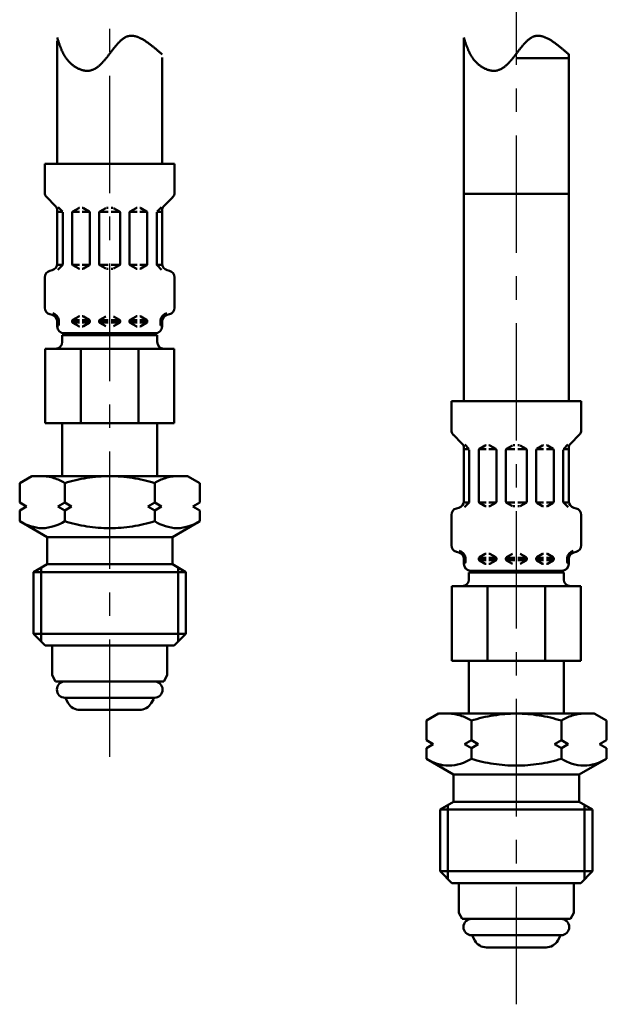
# Model space of a CAD drawing. Units: millimetres. Extents: x 0 to 1260, y -1 to 891.
# Drawn here: x 464 to 550, y 342 to 487 of the extents above; entities that cross this region are included whole.
import ezdxf

# ---------------------------------------------------------------- set-up
doc = ezdxf.new("R2010")
doc.units = ezdxf.units.MM
doc.header["$LTSCALE"] = 0.545669
doc.linetypes.add('CENTER', pattern=[50.8, 31.75, -6.35, 6.35, -6.35])
for name, color, linetype in [('NoLayerName_008', 7, 'Continuous'), ('NoLayerName_010', 7, 'Continuous'), ('NoLayerName_011', 7, 'Continuous'), ('NoLayerName_012', 7, 'Continuous')]:
    doc.layers.add(name, color=color, linetype=linetype)

msp = doc.modelspace()

# ---------------------------------------------------------------- linework, layer by layer
at = {"layer": 'NoLayerName_008', "color": 21, "linetype": 'Continuous', "lineweight": 50}
for p, q in [((463.93, 419.13), (465.71, 420.16)), ((465.71, 420.16), (477.21, 420.16)), ((467.46, 420.15), (467.24, 420.16)), ((467.68, 420.14), (467.46, 420.15)), ((467.9, 420.12), (467.68, 420.14)), ((468.12, 420.08), (467.9, 420.12)), ((468.34, 420.04), (468.12, 420.08)), ((468.55, 420), (468.34, 420.04)), ((468.76, 419.94), (468.55, 420)), ((468.97, 419.87), (468.76, 419.94)), ((469.18, 419.8), (468.97, 419.87)), ((473.84, 419.89), (473.43, 419.82)), ((474.26, 419.96), (473.84, 419.89)), ((474.68, 420.01), (474.26, 419.96)), ((475.1, 420.05), (474.68, 420.01)), ((475.52, 420.09), (475.1, 420.05)), ((475.94, 420.12), (475.52, 420.09)), ((476.36, 420.14), (475.94, 420.12)), ((476.78, 420.16), (476.36, 420.14)), ((477.21, 420.16), (476.78, 420.16)), ((477.21, 420.16), (477.63, 420.16)), ((488.71, 420.16), (477.21, 420.16)), ((477.63, 420.16), (478.05, 420.14)), ((478.05, 420.14), (478.47, 420.12)), ((478.47, 420.12), (478.89, 420.09)), ((478.89, 420.09), (479.31, 420.05)), ((479.31, 420.05), (479.73, 420.01)), ((479.73, 420.01), (480.15, 419.96)), ((480.15, 419.96), (480.57, 419.89)), ((480.57, 419.89), (480.99, 419.82)), ((485.23, 419.8), (485.44, 419.87)), ((485.44, 419.87), (485.65, 419.94)), ((485.65, 419.94), (485.86, 420)), ((485.86, 420), (486.08, 420.04)), ((486.08, 420.04), (486.29, 420.08)), ((486.29, 420.08), (486.51, 420.12)), ((486.51, 420.12), (486.73, 420.14)), ((486.73, 420.14), (486.95, 420.15)), ((486.95, 420.15), (487.17, 420.16)), ((490.49, 419.13), (488.71, 420.16)), ((463.93, 416.24), (463.93, 419.13)), ((469.39, 419.73), (469.18, 419.8)), ((469.59, 419.64), (469.39, 419.73)), ((469.79, 419.55), (469.59, 419.64)), ((469.99, 419.45), (469.79, 419.55)), ((470.19, 419.35), (469.99, 419.45)), ((470.38, 419.25), (470.19, 419.35)), ((470.57, 419.13), (470.38, 419.25)), ((470.96, 419.25), (470.57, 419.13)), ((470.57, 416.24), (470.57, 419.13)), ((471.37, 419.37), (470.96, 419.25)), ((471.78, 419.47), (471.37, 419.37)), ((472.19, 419.57), (471.78, 419.47)), ((472.6, 419.66), (472.19, 419.57)), ((473.01, 419.75), (472.6, 419.66)), ((473.43, 419.82), (473.01, 419.75)), ((480.99, 419.82), (481.4, 419.75)), ((481.4, 419.75), (481.81, 419.66)), ((481.81, 419.66), (482.23, 419.57)), ((482.23, 419.57), (482.64, 419.47)), ((482.64, 419.47), (483.04, 419.37)), ((483.04, 419.37), (483.45, 419.25)), ((483.45, 419.25), (483.85, 419.13)), ((483.85, 419.13), (484.03, 419.25)), ((483.85, 416.24), (483.85, 419.13)), ((484.03, 419.25), (484.23, 419.35)), ((484.23, 419.35), (484.42, 419.45)), ((484.42, 419.45), (484.62, 419.55)), ((484.62, 419.55), (484.82, 419.64)), ((484.82, 419.64), (485.02, 419.73)), ((485.02, 419.73), (485.23, 419.8)), ((490.49, 416.24), (490.49, 419.13)), ((464.93, 415.66), (463.93, 416.24)), ((463.93, 415.08), (464.93, 415.66)), ((470.57, 416.24), (469.57, 415.66)), ((469.57, 415.66), (470.57, 415.08)), ((471.57, 415.66), (470.57, 416.24)), ((470.57, 415.08), (471.57, 415.66)), ((482.85, 415.66), (483.85, 416.24)), ((483.85, 415.08), (482.85, 415.66)), ((483.85, 416.24), (484.85, 415.66)), ((484.85, 415.66), (483.85, 415.08)), ((489.49, 415.66), (490.49, 416.24)), ((490.49, 415.08), (489.49, 415.66)), ((463.93, 413.49), (463.93, 415.08)), ((470.57, 413.49), (470.57, 415.08)), ((483.85, 413.49), (483.85, 415.08)), ((490.49, 413.49), (490.49, 415.08)), ((463.93, 413.49), (467.96, 411.16)), ((464.31, 413.27), (463.93, 413.49)), ((464.7, 413.08), (464.31, 413.27)), ((465.11, 412.91), (464.7, 413.08)), ((465.52, 412.76), (465.11, 412.91)), ((465.95, 412.65), (465.52, 412.76)), ((466.38, 412.56), (465.95, 412.65)), ((468.55, 412.65), (468.12, 412.56)), ((468.97, 412.76), (468.55, 412.65)), ((469.39, 412.91), (468.97, 412.76)), ((469.79, 413.08), (469.39, 412.91)), ((470.19, 413.27), (469.79, 413.08)), ((470.57, 413.49), (470.19, 413.27)), ((470.96, 413.37), (470.57, 413.49)), ((471.37, 413.26), (470.96, 413.37)), ((471.78, 413.15), (471.37, 413.26)), ((472.19, 413.06), (471.78, 413.15)), ((472.6, 412.97), (472.19, 413.06)), ((473.01, 412.89), (472.6, 412.97)), ((473.43, 412.81), (473.01, 412.89)), ((473.85, 412.74), (473.43, 412.81)), ((474.26, 412.68), (473.85, 412.74)), ((474.68, 412.63), (474.26, 412.68)), ((475.1, 412.59), (474.68, 412.63)), ((475.52, 412.55), (475.1, 412.59)), ((478.89, 412.55), (479.31, 412.59)), ((479.31, 412.59), (479.73, 412.63)), ((479.73, 412.63), (480.15, 412.68)), ((480.15, 412.68), (480.57, 412.74)), ((480.57, 412.74), (480.98, 412.81)), ((480.98, 412.81), (481.4, 412.89)), ((481.4, 412.89), (481.81, 412.97)), ((481.81, 412.97), (482.22, 413.06)), ((482.22, 413.06), (482.63, 413.15)), ((482.63, 413.15), (483.04, 413.26)), ((483.04, 413.26), (483.45, 413.37)), ((483.45, 413.37), (483.85, 413.49)), ((483.85, 413.49), (484.23, 413.27)), ((484.23, 413.27), (484.62, 413.08)), ((484.62, 413.08), (485.03, 412.91)), ((485.03, 412.91), (485.44, 412.76)), ((485.44, 412.76), (485.86, 412.65)), ((485.86, 412.65), (486.29, 412.56)), ((490.49, 413.49), (486.46, 411.16)), ((488.04, 412.56), (488.47, 412.65)), ((488.47, 412.65), (488.89, 412.76)), ((488.89, 412.76), (489.31, 412.91)), ((489.31, 412.91), (489.71, 413.08)), ((489.71, 413.08), (490.1, 413.27)), ((490.1, 413.27), (490.49, 413.49)), ((466.81, 412.5), (466.38, 412.56)), ((467.25, 412.49), (466.81, 412.5)), ((467.69, 412.5), (467.25, 412.49)), ((468.12, 412.56), (467.69, 412.5)), ((467.96, 411.16), (477.21, 411.16)), ((467.96, 411.16), (467.96, 408.96)), ((475.94, 412.52), (475.52, 412.55)), ((476.36, 412.5), (475.94, 412.52)), ((476.79, 412.49), (476.36, 412.5)), ((477.21, 412.49), (476.79, 412.49)), ((477.21, 412.49), (477.63, 412.49)), ((486.46, 411.16), (477.21, 411.16)), ((477.63, 412.49), (478.05, 412.5)), ((478.05, 412.5), (478.47, 412.52)), ((478.47, 412.52), (478.89, 412.55)), ((486.29, 412.56), (486.73, 412.5)), ((486.46, 411.16), (486.46, 408.96)), ((486.73, 412.5), (487.17, 412.49)), ((487.17, 412.49), (487.6, 412.5)), ((487.6, 412.5), (488.04, 412.56)), ((467.96, 408.96), (467.96, 407.16)), ((486.46, 408.96), (486.46, 407.16)), ((467.96, 407.16), (465.96, 406)), ((467.96, 407.16), (477.21, 407.16)), ((486.46, 407.16), (477.21, 407.16)), ((486.46, 407.16), (488.46, 406)), ((465.96, 406), (477.21, 406)), ((465.96, 406), (465.96, 396.91)), ((467.12, 406.68), (467.12, 395.75)), ((488.46, 406), (477.21, 406)), ((487.29, 406.68), (487.29, 395.75)), ((488.46, 406), (488.46, 396.91)), ((465.96, 396.91), (477.21, 396.91)), ((465.96, 396.91), (467.71, 395.16)), ((488.46, 396.91), (477.21, 396.91)), ((488.46, 396.91), (486.71, 395.16)), ((467.71, 395.16), (477.21, 395.16)), ((486.71, 395.16), (477.21, 395.16)), ((523.93, 384.09), (525.71, 385.12)), ((525.71, 385.12), (537.21, 385.12)), ((527.46, 385.11), (527.24, 385.12)), ((527.68, 385.1), (527.46, 385.11)), ((527.9, 385.07), (527.68, 385.1)), ((528.12, 385.04), (527.9, 385.07)), ((528.34, 385), (528.12, 385.04)), ((528.55, 384.95), (528.34, 385)), ((535.1, 385.01), (534.68, 384.97)), ((535.52, 385.05), (535.1, 385.01)), ((535.94, 385.08), (535.52, 385.05)), ((536.36, 385.1), (535.94, 385.08)), ((536.78, 385.11), (536.36, 385.1)), ((537.21, 385.12), (536.78, 385.11)), ((537.21, 385.12), (537.63, 385.11)), ((548.71, 385.12), (537.21, 385.12)), ((537.63, 385.11), (538.05, 385.1)), ((538.05, 385.1), (538.47, 385.08)), ((538.47, 385.08), (538.89, 385.05)), ((538.89, 385.05), (539.31, 385.01)), ((539.31, 385.01), (539.73, 384.97)), ((545.86, 384.95), (546.08, 385)), ((546.08, 385), (546.29, 385.04)), ((546.29, 385.04), (546.51, 385.07)), ((546.51, 385.07), (546.73, 385.1)), ((546.73, 385.1), (546.95, 385.11)), ((546.95, 385.11), (547.17, 385.12)), ((550.49, 384.09), (548.71, 385.12)), ((523.93, 381.19), (523.93, 384.09)), ((528.76, 384.9), (528.55, 384.95)), ((528.97, 384.83), (528.76, 384.9)), ((529.18, 384.76), (528.97, 384.83)), ((529.39, 384.68), (529.18, 384.76)), ((529.59, 384.6), (529.39, 384.68)), ((529.79, 384.51), (529.59, 384.6)), ((529.99, 384.41), (529.79, 384.51)), ((530.19, 384.31), (529.99, 384.41)), ((530.38, 384.2), (530.19, 384.31)), ((530.57, 384.09), (530.38, 384.2)), ((530.96, 384.21), (530.57, 384.09)), ((530.57, 381.19), (530.57, 384.09)), ((531.37, 384.32), (530.96, 384.21)), ((531.78, 384.43), (531.37, 384.32)), ((532.19, 384.53), (531.78, 384.43)), ((532.6, 384.62), (532.19, 384.53)), ((533.01, 384.7), (532.6, 384.62)), ((533.43, 384.78), (533.01, 384.7)), ((533.84, 384.85), (533.43, 384.78)), ((534.26, 384.91), (533.84, 384.85)), ((534.68, 384.97), (534.26, 384.91)), ((539.73, 384.97), (540.15, 384.91)), ((540.15, 384.91), (540.57, 384.85)), ((540.57, 384.85), (540.99, 384.78)), ((540.99, 384.78), (541.4, 384.7)), ((541.4, 384.7), (541.81, 384.62)), ((541.81, 384.62), (542.23, 384.53)), ((542.23, 384.53), (542.64, 384.43)), ((542.64, 384.43), (543.04, 384.32)), ((543.04, 384.32), (543.45, 384.21)), ((543.45, 384.21), (543.85, 384.09)), ((543.85, 384.09), (544.03, 384.2)), ((543.85, 381.19), (543.85, 384.09)), ((544.03, 384.2), (544.23, 384.31)), ((544.23, 384.31), (544.42, 384.41)), ((544.42, 384.41), (544.62, 384.51)), ((544.62, 384.51), (544.82, 384.6)), ((544.82, 384.6), (545.02, 384.68)), ((545.02, 384.68), (545.23, 384.76)), ((545.23, 384.76), (545.44, 384.83)), ((545.44, 384.83), (545.65, 384.9)), ((545.65, 384.9), (545.86, 384.95)), ((550.49, 381.19), (550.49, 384.09)), ((524.93, 380.62), (523.93, 381.19)), ((530.57, 381.19), (529.57, 380.62)), ((531.57, 380.62), (530.57, 381.19)), ((542.85, 380.62), (543.85, 381.19)), ((543.85, 381.19), (544.85, 380.62)), ((549.49, 380.62), (550.49, 381.19)), ((523.93, 380.04), (524.93, 380.62)), ((523.93, 378.44), (523.93, 380.04)), ((529.57, 380.62), (530.57, 380.04)), ((530.57, 380.04), (531.57, 380.62)), ((530.57, 378.44), (530.57, 380.04)), ((543.85, 380.04), (542.85, 380.62)), ((544.85, 380.62), (543.85, 380.04)), ((543.85, 378.44), (543.85, 380.04)), ((550.49, 380.04), (549.49, 380.62)), ((550.49, 378.44), (550.49, 380.04)), ((523.93, 378.44), (527.96, 376.12)), ((524.31, 378.23), (523.93, 378.44)), ((524.7, 378.03), (524.31, 378.23)), ((525.11, 377.86), (524.7, 378.03)), ((525.52, 377.72), (525.11, 377.86)), ((525.95, 377.6), (525.52, 377.72)), ((528.97, 377.72), (528.55, 377.6)), ((529.39, 377.86), (528.97, 377.72)), ((529.79, 378.03), (529.39, 377.86)), ((530.19, 378.23), (529.79, 378.03)), ((530.57, 378.44), (530.19, 378.23)), ((530.96, 378.33), (530.57, 378.44)), ((531.37, 378.22), (530.96, 378.33)), ((531.78, 378.11), (531.37, 378.22)), ((532.19, 378.01), (531.78, 378.11)), ((532.6, 377.92), (532.19, 378.01)), ((533.01, 377.84), (532.6, 377.92)), ((533.43, 377.77), (533.01, 377.84)), ((533.85, 377.7), (533.43, 377.77)), ((540.57, 377.7), (540.98, 377.77)), ((540.98, 377.77), (541.4, 377.84)), ((541.4, 377.84), (541.81, 377.92)), ((541.81, 377.92), (542.22, 378.01)), ((542.22, 378.01), (542.63, 378.11)), ((542.63, 378.11), (543.04, 378.22)), ((543.04, 378.22), (543.45, 378.33)), ((543.45, 378.33), (543.85, 378.44)), ((543.85, 378.44), (544.23, 378.23)), ((544.23, 378.23), (544.62, 378.03)), ((544.62, 378.03), (545.03, 377.86)), ((545.03, 377.86), (545.44, 377.72)), ((545.44, 377.72), (545.86, 377.6)), ((550.49, 378.44), (546.46, 376.12)), ((548.47, 377.6), (548.89, 377.72)), ((548.89, 377.72), (549.31, 377.86)), ((549.31, 377.86), (549.71, 378.03)), ((549.71, 378.03), (550.1, 378.23)), ((550.1, 378.23), (550.49, 378.44)), ((526.38, 377.51), (525.95, 377.6)), ((526.81, 377.46), (526.38, 377.51)), ((527.25, 377.44), (526.81, 377.46)), ((527.69, 377.46), (527.25, 377.44)), ((528.12, 377.52), (527.69, 377.46)), ((528.55, 377.6), (528.12, 377.52)), ((534.26, 377.64), (533.85, 377.7)), ((534.68, 377.59), (534.26, 377.64)), ((535.1, 377.54), (534.68, 377.59)), ((535.52, 377.51), (535.1, 377.54)), ((535.94, 377.48), (535.52, 377.51)), ((536.36, 377.46), (535.94, 377.48)), ((536.79, 377.45), (536.36, 377.46)), ((537.21, 377.44), (536.79, 377.45)), ((537.21, 377.44), (537.63, 377.45)), ((537.63, 377.45), (538.05, 377.46)), ((538.05, 377.46), (538.47, 377.48)), ((538.47, 377.48), (538.89, 377.51)), ((538.89, 377.51), (539.31, 377.54)), ((539.31, 377.54), (539.73, 377.59)), ((539.73, 377.59), (540.15, 377.64)), ((540.15, 377.64), (540.57, 377.7)), ((545.86, 377.6), (546.29, 377.52)), ((546.29, 377.52), (546.73, 377.46)), ((546.73, 377.46), (547.17, 377.44)), ((547.17, 377.44), (547.6, 377.46)), ((547.6, 377.46), (548.04, 377.51)), ((548.04, 377.51), (548.47, 377.6)), ((527.96, 376.12), (537.21, 376.12)), ((527.96, 376.12), (527.96, 373.92)), ((546.46, 376.12), (537.21, 376.12)), ((546.46, 376.12), (546.46, 373.92)), ((527.96, 373.92), (527.96, 372.12)), ((546.46, 373.92), (546.46, 372.12)), ((527.96, 372.12), (525.96, 370.96)), ((527.96, 372.12), (537.21, 372.12)), ((546.46, 372.12), (537.21, 372.12)), ((546.46, 372.12), (548.46, 370.96)), ((525.96, 370.96), (537.21, 370.96)), ((525.96, 370.96), (525.96, 361.87)), ((527.12, 371.63), (527.12, 360.7)), ((548.46, 370.96), (537.21, 370.96)), ((547.29, 371.63), (547.29, 360.7)), ((548.46, 370.96), (548.46, 361.87)), ((525.96, 361.87), (537.21, 361.87)), ((525.96, 361.87), (527.71, 360.12)), ((548.46, 361.87), (537.21, 361.87)), ((548.46, 361.87), (546.71, 360.12)), ((527.71, 360.12), (537.21, 360.12)), ((546.71, 360.12), (537.21, 360.12))]:
    msp.add_line(p, q, dxfattribs=at)
at = {"layer": 'NoLayerName_010', "color": 6, "linetype": 'CENTER', "lineweight": 25}
for p, q in [((477.21, 378.75), (477.21, 741.99)), ((537.21, 342.23), (537.21, 741.99))]:
    msp.add_line(p, q, dxfattribs=at)
at = {"layer": 'NoLayerName_011', "color": 21, "linetype": 'Continuous', "lineweight": 50}
for p, q in [((544.96, 481.83), (537.21, 481.83)), ((467.62, 466.24), (477.21, 466.24)), ((467.62, 466.24), (467.62, 462)), ((486.79, 466.24), (477.21, 466.24)), ((486.79, 466.24), (486.79, 462)), ((467.92, 461.3), (469.18, 460.03)), ((486.5, 461.3), (485.23, 460.03)), ((529.46, 461.83), (537.21, 461.83)), ((544.96, 461.83), (537.21, 461.83)), ((469.47, 459.32), (469.47, 451.51)), ((470.27, 459.16), (469.47, 459.16)), ((469.59, 459.85), (470.22, 459.22)), ((470.27, 459.08), (470.27, 451.4)), ((471.71, 459.16), (472.77, 459.16)), ((471.77, 459.22), (472.63, 459.71)), ((472.73, 459.74), (472.77, 459.74)), ((473.22, 459.74), (473.17, 459.74)), ((474.24, 459.16), (473.17, 459.16)), ((474.17, 459.22), (473.32, 459.71)), ((475.67, 459.16), (476.97, 459.16)), ((475.77, 459.22), (476.63, 459.71)), ((476.73, 459.74), (476.97, 459.74)), ((477.69, 459.74), (477.44, 459.74)), ((478.74, 459.16), (477.44, 459.16)), ((478.64, 459.22), (477.79, 459.71)), ((480.18, 459.16), (481.24, 459.16)), ((480.24, 459.22), (481.09, 459.71)), ((481.19, 459.74), (481.24, 459.74)), ((481.69, 459.74), (481.64, 459.74)), ((482.7, 459.16), (481.64, 459.16)), ((482.64, 459.22), (481.79, 459.71)), ((484.14, 459.16), (484.94, 459.16)), ((484.14, 459.08), (484.14, 451.4)), ((484.83, 459.85), (484.2, 459.22)), ((484.94, 459.32), (484.94, 451.51)), ((471.67, 459.05), (471.67, 451.43)), ((474.27, 459.05), (474.27, 451.43)), ((475.67, 459.05), (475.67, 451.43)), ((478.74, 459.05), (478.74, 451.43)), ((480.14, 459.05), (480.14, 451.43)), ((482.74, 459.05), (482.74, 451.43)), ((468.37, 450.44), (468.73, 450.54)), ((470.24, 451.32), (469.46, 451.32)), ((470.22, 451.26), (469.57, 450.61)), ((471.71, 451.32), (472.77, 451.32)), ((471.77, 451.26), (472.63, 450.77)), ((472.73, 450.74), (472.77, 450.74)), ((474.24, 451.32), (473.17, 451.32)), ((473.22, 450.74), (473.17, 450.74)), ((474.17, 451.26), (473.32, 450.77)), ((475.67, 451.32), (476.97, 451.32)), ((475.77, 451.26), (476.63, 450.77)), ((476.73, 450.74), (476.97, 450.74)), ((478.74, 451.32), (477.44, 451.32)), ((477.69, 450.74), (477.44, 450.74)), ((478.64, 451.26), (477.79, 450.77)), ((480.18, 451.32), (481.24, 451.32)), ((480.24, 451.26), (481.09, 450.77)), ((481.19, 450.74), (481.24, 450.74)), ((482.7, 451.32), (481.64, 451.32)), ((481.69, 450.74), (481.64, 450.74)), ((482.64, 451.26), (481.79, 450.77)), ((484.18, 451.32), (484.96, 451.32)), ((484.2, 451.26), (484.84, 450.61)), ((486.05, 450.44), (485.68, 450.54)), ((467.62, 449.48), (467.62, 445)), ((486.79, 449.48), (486.79, 445)), ((468.37, 444.04), (468.73, 443.94)), ((469.46, 443.16), (469.71, 443.16)), ((469.71, 443.16), (469.71, 442.52)), ((471.67, 443.16), (472.77, 443.16)), ((471.77, 443.22), (472.63, 443.71)), ((472.73, 443.74), (472.77, 443.74)), ((473.22, 443.74), (473.17, 443.74)), ((473.17, 443.16), (474.24, 443.16)), ((474.17, 443.22), (473.32, 443.71)), ((475.67, 443.16), (476.97, 443.16)), ((475.77, 443.22), (476.63, 443.71)), ((478.74, 443.16), (477.44, 443.16)), ((478.64, 443.22), (477.79, 443.71)), ((481.24, 443.16), (480.18, 443.16)), ((480.24, 443.22), (481.09, 443.71)), ((481.19, 443.74), (481.24, 443.74)), ((481.69, 443.74), (481.64, 443.74)), ((482.74, 443.16), (481.64, 443.16)), ((482.64, 443.22), (481.79, 443.71)), ((484.7, 443.16), (484.7, 442.52)), ((484.96, 443.16), (484.7, 443.16)), ((486.05, 444.04), (485.68, 443.94)), ((469.47, 442.97), (469.47, 442.24)), ((469.47, 442.82), (469.71, 442.82)), ((469.71, 443.05), (469.71, 442.93)), ((471.67, 443.05), (471.67, 442.93)), ((471.67, 442.82), (472.77, 442.82)), ((471.77, 442.76), (472.63, 442.27)), ((472.73, 442.24), (472.77, 442.24)), ((473.17, 442.82), (474.27, 442.82)), ((473.22, 442.24), (473.17, 442.24)), ((474.17, 442.76), (473.32, 442.27)), ((474.27, 443.05), (474.27, 442.93)), ((475.67, 443.05), (475.67, 442.93)), ((475.67, 442.82), (476.97, 442.82)), ((475.77, 442.76), (476.63, 442.27)), ((478.74, 442.82), (477.44, 442.82)), ((478.64, 442.76), (477.79, 442.27)), ((478.74, 443.05), (478.74, 442.93)), ((480.14, 443.05), (480.14, 442.93)), ((481.24, 442.82), (480.14, 442.82)), ((480.24, 442.76), (481.09, 442.27)), ((481.19, 442.24), (481.24, 442.24)), ((482.74, 442.82), (481.64, 442.82)), ((481.69, 442.24), (481.64, 442.24)), ((482.64, 442.76), (481.79, 442.27)), ((482.74, 443.05), (482.74, 442.93)), ((484.7, 443.05), (484.7, 442.93)), ((484.94, 442.82), (484.7, 442.82)), ((484.94, 442.97), (484.94, 442.24)), ((470.21, 440.96), (477.21, 440.96)), ((470.21, 440.96), (470.21, 439.96)), ((470.21, 439.93), (470.21, 440.93)), ((470.47, 441.24), (477.21, 441.24)), ((483.94, 441.24), (477.21, 441.24)), ((484.21, 440.96), (477.21, 440.96)), ((484.21, 440.96), (484.21, 439.96)), ((484.21, 439.93), (484.21, 440.93)), ((467.71, 438.96), (467.71, 427.96)), ((467.71, 438.96), (477.21, 438.96)), ((472.96, 427.96), (472.96, 438.96)), ((486.71, 438.96), (477.21, 438.96)), ((481.45, 427.96), (481.45, 438.96)), ((486.71, 438.96), (486.71, 427.96)), ((527.62, 431.2), (537.21, 431.2)), ((527.62, 431.2), (527.62, 426.96)), ((546.79, 431.2), (537.21, 431.2)), ((546.79, 431.2), (546.79, 426.96)), ((467.71, 427.96), (477.21, 427.96)), ((470.21, 427.96), (470.21, 420.16)), ((486.71, 427.96), (477.21, 427.96)), ((484.21, 427.96), (484.21, 420.16)), ((527.92, 426.25), (529.18, 424.99)), ((546.5, 426.25), (545.23, 424.99)), ((529.47, 424.28), (529.47, 416.46)), ((529.59, 424.81), (530.22, 424.18)), ((531.77, 424.18), (532.63, 424.67)), ((532.73, 424.7), (532.77, 424.7)), ((533.22, 424.7), (533.17, 424.7)), ((534.17, 424.18), (533.32, 424.67)), ((535.77, 424.18), (536.63, 424.67)), ((536.73, 424.7), (536.97, 424.7)), ((537.69, 424.7), (537.44, 424.7)), ((538.64, 424.18), (537.79, 424.67)), ((540.24, 424.18), (541.09, 424.67)), ((541.19, 424.7), (541.24, 424.7)), ((541.69, 424.7), (541.64, 424.7)), ((542.64, 424.18), (541.79, 424.67)), ((544.83, 424.81), (544.2, 424.18)), ((544.94, 424.28), (544.94, 416.46)), ((530.27, 424.12), (529.47, 424.12)), ((530.27, 424.04), (530.27, 416.36)), ((531.67, 424), (531.67, 416.39)), ((531.71, 424.12), (532.77, 424.12)), ((534.24, 424.12), (533.17, 424.12)), ((534.27, 424), (534.27, 416.39)), ((535.67, 424.12), (536.97, 424.12)), ((535.67, 424), (535.67, 416.39)), ((538.74, 424.12), (537.44, 424.12)), ((538.74, 424), (538.74, 416.39)), ((540.14, 424), (540.14, 416.39)), ((540.18, 424.12), (541.24, 424.12)), ((542.7, 424.12), (541.64, 424.12)), ((542.74, 424), (542.74, 416.39)), ((544.14, 424.12), (544.94, 424.12)), ((544.14, 424.04), (544.14, 416.36)), ((528.37, 415.4), (528.73, 415.5)), ((530.24, 416.27), (529.46, 416.27)), ((530.22, 416.21), (529.57, 415.57)), ((531.71, 416.27), (532.77, 416.27)), ((531.77, 416.22), (532.63, 415.72)), ((532.73, 415.7), (532.77, 415.7)), ((534.24, 416.27), (533.17, 416.27)), ((533.22, 415.7), (533.17, 415.7)), ((534.17, 416.22), (533.32, 415.72)), ((535.67, 416.27), (536.97, 416.27)), ((535.77, 416.22), (536.63, 415.72)), ((536.73, 415.7), (536.97, 415.7)), ((538.74, 416.27), (537.44, 416.27)), ((537.69, 415.7), (537.44, 415.7)), ((538.64, 416.22), (537.79, 415.72)), ((540.18, 416.27), (541.24, 416.27)), ((540.24, 416.22), (541.09, 415.72)), ((541.19, 415.7), (541.24, 415.7)), ((542.7, 416.27), (541.64, 416.27)), ((541.69, 415.7), (541.64, 415.7)), ((542.64, 416.22), (541.79, 415.72)), ((544.18, 416.27), (544.96, 416.27)), ((544.2, 416.21), (544.84, 415.57)), ((546.05, 415.4), (545.68, 415.5)), ((527.62, 414.43), (527.62, 409.96)), ((546.79, 414.43), (546.79, 409.96)), ((528.37, 408.99), (528.73, 408.89)), ((531.77, 408.18), (532.63, 408.67)), ((532.73, 408.7), (532.77, 408.7)), ((533.22, 408.7), (533.17, 408.7)), ((534.17, 408.18), (533.32, 408.67)), ((535.77, 408.18), (536.63, 408.67)), ((538.64, 408.18), (537.79, 408.67)), ((540.24, 408.18), (541.09, 408.67)), ((541.19, 408.7), (541.24, 408.7)), ((541.69, 408.7), (541.64, 408.7)), ((542.64, 408.18), (541.79, 408.67)), ((546.05, 408.99), (545.68, 408.89)), ((529.46, 408.12), (529.71, 408.12)), ((529.47, 407.93), (529.47, 407.2)), ((529.47, 407.77), (529.71, 407.77)), ((529.71, 408.12), (529.71, 407.48)), ((529.71, 408), (529.71, 407.89)), ((531.67, 408.12), (532.77, 408.12)), ((531.67, 408), (531.67, 407.89)), ((531.67, 407.77), (532.77, 407.77)), ((531.77, 407.72), (532.63, 407.22)), ((532.73, 407.2), (532.77, 407.2)), ((533.17, 408.12), (534.24, 408.12)), ((533.17, 407.77), (534.27, 407.77)), ((533.22, 407.2), (533.17, 407.2)), ((534.17, 407.72), (533.32, 407.22)), ((534.27, 408), (534.27, 407.89)), ((535.67, 408.12), (536.97, 408.12)), ((535.67, 408), (535.67, 407.89)), ((535.67, 407.77), (536.97, 407.77)), ((535.77, 407.72), (536.63, 407.22)), ((538.74, 408.12), (537.44, 408.12)), ((538.74, 407.77), (537.44, 407.77)), ((538.64, 407.72), (537.79, 407.22)), ((538.74, 408), (538.74, 407.89)), ((540.14, 408), (540.14, 407.89)), ((541.24, 407.77), (540.14, 407.77)), ((541.24, 408.12), (540.18, 408.12)), ((540.24, 407.72), (541.09, 407.22)), ((541.19, 407.2), (541.24, 407.2)), ((542.74, 408.12), (541.64, 408.12)), ((542.74, 407.77), (541.64, 407.77)), ((541.69, 407.2), (541.64, 407.2)), ((542.64, 407.72), (541.79, 407.22)), ((542.74, 408), (542.74, 407.89)), ((544.7, 408.12), (544.7, 407.48)), ((544.96, 408.12), (544.7, 408.12)), ((544.7, 408), (544.7, 407.89)), ((544.94, 407.77), (544.7, 407.77)), ((544.94, 407.93), (544.94, 407.2)), ((530.21, 405.92), (537.21, 405.92)), ((530.21, 405.92), (530.21, 404.92)), ((530.21, 404.89), (530.21, 405.89)), ((530.47, 406.2), (537.21, 406.2)), ((543.94, 406.2), (537.21, 406.2)), ((544.21, 405.92), (537.21, 405.92)), ((544.21, 405.92), (544.21, 404.92)), ((544.21, 404.89), (544.21, 405.89)), ((527.71, 403.92), (527.71, 392.92)), ((527.71, 403.92), (537.21, 403.92)), ((532.96, 392.92), (532.96, 403.92)), ((546.71, 403.92), (537.21, 403.92)), ((541.45, 392.92), (541.45, 403.92)), ((546.71, 403.92), (546.71, 392.92)), ((468.71, 395.16), (468.71, 390.77)), ((468.71, 395.16), (469.71, 395.16)), ((485.71, 395.16), (484.71, 395.16)), ((485.71, 395.16), (485.71, 390.77)), ((527.71, 392.92), (537.21, 392.92)), ((530.21, 392.92), (530.21, 385.12)), ((546.71, 392.92), (537.21, 392.92)), ((544.21, 392.92), (544.21, 385.12)), ((469.23, 389.86), (468.71, 390.77)), ((469.23, 389.86), (477.21, 389.86)), ((485.18, 389.86), (477.21, 389.86)), ((485.18, 389.86), (485.71, 390.77)), ((477.21, 387.46), (470.61, 387.46)), ((471.08, 386.66), (470.77, 387.2)), ((477.21, 387.46), (483.81, 387.46)), ((483.33, 386.66), (483.65, 387.2)), ((472.81, 385.66), (481.6, 385.66)), ((528.71, 360.12), (528.71, 355.73)), ((528.71, 360.12), (529.71, 360.12)), ((545.71, 360.12), (544.71, 360.12)), ((545.71, 360.12), (545.71, 355.73)), ((529.23, 354.82), (528.71, 355.73)), ((529.23, 354.82), (537.21, 354.82)), ((545.18, 354.82), (537.21, 354.82)), ((545.18, 354.82), (545.71, 355.73)), ((537.21, 352.42), (530.61, 352.42)), ((531.08, 351.62), (530.77, 352.16)), ((537.21, 352.42), (543.81, 352.42)), ((543.33, 351.62), (543.65, 352.16)), ((532.81, 350.62), (541.6, 350.62))]:
    msp.add_line(p, q, dxfattribs=at)
for centre, radius, start, end in [((468.62, 462), 1, 180, 225), ((485.79, 462), 1, 315, 0), ((468.47, 459.32), 1, 0, 45), ((471.87, 459.05), 0.2, 120, 180), ((472.73, 459.54), 0.2, 90, 120), ((473.22, 459.54), 0.2, 60, 90), ((474.07, 459.05), 0.2, 0, 60), ((475.87, 459.05), 0.2, 120, 180), ((478.54, 459.05), 0.2, 0, 60), ((480.34, 459.05), 0.2, 120, 180), ((481.19, 459.54), 0.2, 90, 120), ((481.69, 459.54), 0.2, 60, 90), ((482.54, 459.05), 0.2, 0, 60), ((485.94, 459.32), 1, 135, 180), ((468.62, 449.48), 1, 105, 180), ((468.47, 451.51), 1, 285, 0), ((470.07, 451.4), 0.2, 315, 0), ((471.87, 451.43), 0.2, 180, 240), ((472.73, 450.94), 0.2, 240, 270), ((473.22, 450.94), 0.2, 270, 300), ((474.07, 451.43), 0.2, 300, 0), ((475.87, 451.43), 0.2, 180, 240), ((478.54, 451.43), 0.2, 300, 0), ((480.34, 451.43), 0.2, 180, 240), ((481.19, 450.94), 0.2, 240, 270), ((481.69, 450.94), 0.2, 270, 300), ((482.54, 451.43), 0.2, 300, 0), ((484.34, 451.4), 0.2, 180, 225), ((485.94, 451.51), 1, 180, 255), ((485.79, 449.48), 1, 0, 75), ((468.62, 445), 1, 180, 255), ((485.79, 445), 1, 285, 0), ((468.47, 442.97), 1, 0, 75), ((468.47, 442.97), 1.25, 8.7086, 75), ((471.87, 443.05), 0.2, 120, 180), ((472.73, 443.54), 0.2, 90, 120), ((473.22, 443.54), 0.2, 60, 90), ((474.07, 443.05), 0.2, 0, 60), ((475.87, 443.05), 0.2, 120, 180), ((478.54, 443.05), 0.2, 0, 60), ((480.34, 443.05), 0.2, 120, 180), ((481.19, 443.54), 0.2, 90, 120), ((481.69, 443.54), 0.2, 60, 90), ((482.54, 443.05), 0.2, 0, 60), ((485.94, 442.97), 1.25, 105, 171.2914), ((485.94, 442.97), 1, 105, 180), ((470.47, 442.24), 1, 180, 270), ((469.51, 442.52), 0.2, 270, 0), ((471.87, 442.93), 0.2, 180, 240), ((472.73, 442.44), 0.2, 240, 270), ((473.22, 442.44), 0.2, 270, 300), ((474.07, 442.93), 0.2, 300, 0), ((475.87, 442.93), 0.2, 180, 240), ((478.54, 442.93), 0.2, 300, 0), ((480.34, 442.93), 0.2, 180, 240), ((481.19, 442.44), 0.2, 240, 270), ((481.69, 442.44), 0.2, 270, 300), ((482.54, 442.93), 0.2, 300, 0), ((483.94, 442.24), 1, 270, 0), ((484.9, 442.52), 0.2, 180, 270), ((472.71, 441.56), 0.65, 293.1967, 318.5582), ((481.71, 441.56), 0.65, 221.4418, 246.8033), ((469.21, 439.96), 1, 270, 0), ((485.21, 439.96), 1, 180, 270), ((528.62, 426.96), 1, 180, 225), ((545.79, 426.96), 1, 315, 0), ((528.47, 424.28), 1, 0, 45), ((532.73, 424.5), 0.2, 90, 120), ((533.22, 424.5), 0.2, 60, 90), ((541.19, 424.5), 0.2, 90, 120), ((541.69, 424.5), 0.2, 60, 90), ((545.94, 424.28), 1, 135, 180), ((531.87, 424), 0.2, 120, 180), ((534.07, 424), 0.2, 0, 60), ((535.87, 424), 0.2, 120, 180), ((538.54, 424), 0.2, 0, 60), ((540.34, 424), 0.2, 120, 180), ((542.54, 424), 0.2, 0, 60), ((528.47, 416.46), 1, 285, 0), ((530.07, 416.36), 0.2, 315, 0), ((531.87, 416.39), 0.2, 180, 240), ((532.73, 415.9), 0.2, 240, 270), ((533.22, 415.9), 0.2, 270, 300), ((534.07, 416.39), 0.2, 300, 0), ((535.87, 416.39), 0.2, 180, 240), ((538.54, 416.39), 0.2, 300, 0), ((540.34, 416.39), 0.2, 180, 240), ((541.19, 415.9), 0.2, 240, 270), ((541.69, 415.9), 0.2, 270, 300), ((542.54, 416.39), 0.2, 300, 0), ((544.34, 416.36), 0.2, 180, 225), ((545.94, 416.46), 1, 180, 255), ((528.62, 414.43), 1, 105, 180), ((545.79, 414.43), 1, 0, 75), ((528.62, 409.96), 1, 180, 255), ((545.79, 409.96), 1, 285, 0), ((528.47, 407.93), 1, 0, 75), ((528.47, 407.93), 1.25, 8.7086, 75), ((532.73, 408.5), 0.2, 90, 120), ((533.22, 408.5), 0.2, 60, 90), ((541.19, 408.5), 0.2, 90, 120), ((541.69, 408.5), 0.2, 60, 90), ((545.94, 407.93), 1.25, 105, 171.2914), ((545.94, 407.93), 1, 105, 180), ((530.47, 407.2), 1, 180, 270), ((529.51, 407.48), 0.2, 270, 0), ((531.87, 408), 0.2, 120, 180), ((531.87, 407.89), 0.2, 180, 240), ((532.73, 407.4), 0.2, 240, 270), ((533.22, 407.4), 0.2, 270, 300), ((534.07, 408), 0.2, 0, 60), ((534.07, 407.89), 0.2, 300, 0), ((535.87, 408), 0.2, 120, 180), ((535.87, 407.89), 0.2, 180, 240), ((538.54, 408), 0.2, 0, 60), ((538.54, 407.89), 0.2, 300, 0), ((540.34, 408), 0.2, 120, 180), ((540.34, 407.89), 0.2, 180, 240), ((541.19, 407.4), 0.2, 240, 270), ((541.69, 407.4), 0.2, 270, 300), ((542.54, 408), 0.2, 0, 60), ((542.54, 407.89), 0.2, 300, 0), ((543.94, 407.2), 1, 270, 0), ((544.9, 407.48), 0.2, 180, 270), ((532.71, 406.51), 0.65, 293.1967, 318.5582), ((541.71, 406.51), 0.65, 221.4418, 246.8033), ((529.21, 404.92), 1, 270, 0), ((545.21, 404.92), 1, 180, 270), ((470.61, 388.66), 1.2, 90, 270), ((483.81, 388.66), 1.2, 270, 90), ((470.94, 387.3), 0.2, 127.056, 210), ((472.81, 387.66), 2, 210, 270), ((481.6, 387.66), 2, 270, 330), ((483.47, 387.3), 0.2, 330, 52.944), ((530.61, 353.62), 1.2, 90, 270), ((543.81, 353.62), 1.2, 270, 90), ((530.94, 352.26), 0.2, 127.056, 210), ((532.81, 352.62), 2, 210, 270), ((541.6, 352.62), 2, 270, 330), ((543.47, 352.26), 0.2, 330, 52.944)]:
    msp.add_arc(centre, radius, start, end, dxfattribs=at)
at = {"layer": 'NoLayerName_012', "color": 7, "linetype": 'Continuous', "lineweight": 50}
for p, q in [((469.46, 484.37), (469.46, 466.24)), ((529.46, 484.83), (529.46, 431.2)), ((544.96, 482.41), (544.96, 431.2)), ((484.96, 481.91), (484.96, 466.24))]:
    msp.add_line(p, q, dxfattribs=at)
for points in [[(469.46, 484.87), (469.49, 484.78), (469.51, 484.69), (469.54, 484.6), (469.57, 484.51), (469.6, 484.42), (469.63, 484.33), (469.66, 484.24), (469.69, 484.15), (469.72, 484.06), (469.75, 483.97), (469.78, 483.88), (469.81, 483.79), (469.85, 483.7), (469.88, 483.62), (469.91, 483.53), (469.94, 483.44), (469.98, 483.35), (470.01, 483.27), (470.05, 483.18), (470.08, 483.09), (470.12, 483.01), (470.16, 482.92), (470.2, 482.84), (470.24, 482.76), (470.28, 482.67), (470.32, 482.59), (470.36, 482.51), (470.41, 482.43), (470.45, 482.35), (470.5, 482.27), (470.54, 482.19), (470.59, 482.11), (470.64, 482.03), (470.69, 481.95), (470.74, 481.88), (470.79, 481.8), (470.85, 481.72), (470.91, 481.65), (470.96, 481.58), (471.02, 481.51), (471.08, 481.43), (471.14, 481.36), (471.21, 481.29), (471.27, 481.23), (471.34, 481.16), (471.41, 481.09), (471.48, 481.03), (471.55, 480.96), (471.63, 480.9), (471.7, 480.84), (471.78, 480.78), (471.86, 480.72), (471.94, 480.66), (472.02, 480.61), (472.1, 480.55), (472.19, 480.5), (472.27, 480.45), (472.36, 480.4), (472.44, 480.36), (472.53, 480.31), (472.62, 480.27), (472.71, 480.23), (472.79, 480.19), (472.88, 480.16), (472.97, 480.12), (473.06, 480.09), (473.15, 480.07), (473.24, 480.04), (473.33, 480.02), (473.42, 480), (473.51, 479.98), (473.6, 479.97), (473.69, 479.96), (473.78, 479.96), (473.87, 479.95), (473.95, 479.95), (474.04, 479.96), (474.13, 479.96), (474.21, 479.97), (474.29, 479.99), (474.38, 480), (474.46, 480.02), (474.54, 480.05), (474.62, 480.08), (474.7, 480.11), (474.78, 480.14), (474.86, 480.17), (474.94, 480.21), (475.02, 480.25), (475.09, 480.3), (475.17, 480.34), (475.24, 480.39), (475.32, 480.44), (475.39, 480.5), (475.47, 480.55), (475.54, 480.61), (475.61, 480.67), (475.68, 480.73), (475.76, 480.79), (475.83, 480.86), (475.9, 480.93), (475.97, 481), (476.04, 481.07), (476.11, 481.14), (476.17, 481.21), (476.24, 481.29), (476.31, 481.36), (476.38, 481.44), (476.45, 481.52), (476.51, 481.6), (476.58, 481.67), (476.65, 481.76), (476.71, 481.84), (476.78, 481.92), (476.84, 482), (476.91, 482.09), (476.97, 482.17), (477.04, 482.25), (477.1, 482.34), (477.17, 482.42), (477.23, 482.51), (477.3, 482.59), (477.36, 482.68), (477.42, 482.76), (477.49, 482.84), (477.55, 482.93), (477.62, 483.01), (477.68, 483.1), (477.74, 483.18), (477.81, 483.26), (477.87, 483.34), (477.94, 483.42), (478, 483.5), (478.06, 483.58), (478.13, 483.66), (478.19, 483.73), (478.25, 483.81), (478.32, 483.88), (478.38, 483.96), (478.45, 484.03), (478.51, 484.1), (478.58, 484.17), (478.64, 484.23), (478.71, 484.3), (478.77, 484.36), (478.84, 484.42), (478.91, 484.48), (478.97, 484.54), (479.04, 484.59), (479.11, 484.65), (479.17, 484.7), (479.24, 484.74), (479.31, 484.79), (479.38, 484.83), (479.45, 484.87), (479.52, 484.91), (479.58, 484.94), (479.65, 484.98), (479.73, 485.01), (479.8, 485.03), (479.87, 485.05), (479.94, 485.07), (480.01, 485.09), (480.09, 485.1), (480.16, 485.12), (480.23, 485.12), (480.31, 485.13), (480.38, 485.13), (480.46, 485.13), (480.53, 485.13), (480.61, 485.12), (480.69, 485.11), (480.76, 485.1), (480.84, 485.09), (480.92, 485.07), (481, 485.05), (481.08, 485.03), (481.15, 485.01), (481.23, 484.98), (481.31, 484.95), (481.39, 484.92), (481.47, 484.89), (481.55, 484.86), (481.63, 484.82), (481.72, 484.78), (481.8, 484.74), (481.88, 484.7), (481.96, 484.66), (482.04, 484.61), (482.13, 484.56), (482.21, 484.51), (482.29, 484.46), (482.38, 484.41), (482.46, 484.36), (482.54, 484.3), (482.63, 484.25), (482.71, 484.19), (482.8, 484.13), (482.88, 484.07), (482.97, 484.01), (483.05, 483.94), (483.14, 483.88), (483.22, 483.81), (483.31, 483.75), (483.39, 483.68), (483.48, 483.61), (483.57, 483.55), (483.65, 483.48), (483.74, 483.41), (483.83, 483.33), (483.91, 483.26), (484, 483.19), (484.09, 483.12), (484.17, 483.04), (484.26, 482.97), (484.35, 482.9), (484.43, 482.82), (484.52, 482.75), (484.61, 482.67), (484.7, 482.6), (484.78, 482.52), (484.87, 482.45), (484.96, 482.37)], [(529.46, 484.87), (529.49, 484.78), (529.51, 484.69), (529.54, 484.6), (529.57, 484.51), (529.6, 484.42), (529.63, 484.33), (529.66, 484.24), (529.69, 484.15), (529.72, 484.06), (529.75, 483.97), (529.78, 483.88), (529.81, 483.79), (529.85, 483.7), (529.88, 483.62), (529.91, 483.53), (529.94, 483.44), (529.98, 483.35), (530.01, 483.27), (530.05, 483.18), (530.08, 483.09), (530.12, 483.01), (530.16, 482.92), (530.2, 482.84), (530.24, 482.76), (530.28, 482.67), (530.32, 482.59), (530.36, 482.51), (530.41, 482.43), (530.45, 482.35), (530.5, 482.27), (530.54, 482.19), (530.59, 482.11), (530.64, 482.03), (530.69, 481.95), (530.74, 481.88), (530.79, 481.8), (530.85, 481.72), (530.91, 481.65), (530.96, 481.58), (531.02, 481.51), (531.08, 481.43), (531.14, 481.36), (531.21, 481.29), (531.27, 481.23), (531.34, 481.16), (531.41, 481.09), (531.48, 481.03), (531.55, 480.96), (531.63, 480.9), (531.7, 480.84), (531.78, 480.78), (531.86, 480.72), (531.94, 480.66), (532.02, 480.61), (532.1, 480.55), (532.19, 480.5), (532.27, 480.45), (532.36, 480.4), (532.44, 480.36), (532.53, 480.31), (532.62, 480.27), (532.71, 480.23), (532.79, 480.19), (532.88, 480.16), (532.97, 480.12), (533.06, 480.09), (533.15, 480.07), (533.24, 480.04), (533.33, 480.02), (533.42, 480), (533.51, 479.98), (533.6, 479.97), (533.69, 479.96), (533.78, 479.96), (533.87, 479.95), (533.95, 479.95), (534.04, 479.96), (534.13, 479.96), (534.21, 479.97), (534.29, 479.99), (534.38, 480), (534.46, 480.02), (534.54, 480.05), (534.62, 480.08), (534.7, 480.11), (534.78, 480.14), (534.86, 480.17), (534.94, 480.21), (535.02, 480.25), (535.09, 480.3), (535.17, 480.34), (535.24, 480.39), (535.32, 480.44), (535.39, 480.5), (535.47, 480.55), (535.54, 480.61), (535.61, 480.67), (535.68, 480.73), (535.76, 480.79), (535.83, 480.86), (535.9, 480.93), (535.97, 481), (536.04, 481.07), (536.11, 481.14), (536.17, 481.21), (536.24, 481.29), (536.31, 481.36), (536.38, 481.44), (536.45, 481.52), (536.51, 481.6), (536.58, 481.67), (536.65, 481.76), (536.71, 481.84), (536.78, 481.92), (536.84, 482), (536.91, 482.09), (536.97, 482.17), (537.04, 482.25), (537.1, 482.34), (537.17, 482.42), (537.23, 482.51), (537.3, 482.59), (537.36, 482.68), (537.42, 482.76), (537.49, 482.84), (537.55, 482.93), (537.62, 483.01), (537.68, 483.1), (537.74, 483.18), (537.81, 483.26), (537.87, 483.34), (537.94, 483.42), (538, 483.5), (538.06, 483.58), (538.13, 483.66), (538.19, 483.73), (538.25, 483.81), (538.32, 483.88), (538.38, 483.96), (538.45, 484.03), (538.51, 484.1), (538.58, 484.17), (538.64, 484.23), (538.71, 484.3), (538.77, 484.36), (538.84, 484.42), (538.91, 484.48), (538.97, 484.54), (539.04, 484.59), (539.11, 484.65), (539.17, 484.7), (539.24, 484.74), (539.31, 484.79), (539.38, 484.83), (539.45, 484.87), (539.52, 484.91), (539.58, 484.94), (539.65, 484.98), (539.73, 485.01), (539.8, 485.03), (539.87, 485.05), (539.94, 485.07), (540.01, 485.09), (540.09, 485.1), (540.16, 485.12), (540.23, 485.12), (540.31, 485.13), (540.38, 485.13), (540.46, 485.13), (540.53, 485.13), (540.61, 485.12), (540.69, 485.11), (540.76, 485.1), (540.84, 485.09), (540.92, 485.07), (541, 485.05), (541.08, 485.03), (541.15, 485.01), (541.23, 484.98), (541.31, 484.95), (541.39, 484.92), (541.47, 484.89), (541.55, 484.86), (541.63, 484.82), (541.72, 484.78), (541.8, 484.74), (541.88, 484.7), (541.96, 484.66), (542.04, 484.61), (542.13, 484.56), (542.21, 484.51), (542.29, 484.46), (542.38, 484.41), (542.46, 484.36), (542.54, 484.3), (542.63, 484.25), (542.71, 484.19), (542.8, 484.13), (542.88, 484.07), (542.97, 484.01), (543.05, 483.94), (543.14, 483.88), (543.22, 483.81), (543.31, 483.75), (543.39, 483.68), (543.48, 483.61), (543.57, 483.55), (543.65, 483.48), (543.74, 483.41), (543.83, 483.33), (543.91, 483.26), (544, 483.19), (544.09, 483.12), (544.17, 483.04), (544.26, 482.97), (544.35, 482.9), (544.43, 482.82), (544.52, 482.75), (544.61, 482.67), (544.7, 482.6), (544.78, 482.52), (544.87, 482.45), (544.96, 482.37)]]:
    msp.add_lwpolyline(points, dxfattribs=at)

doc.saveas('drawing.dxf')
